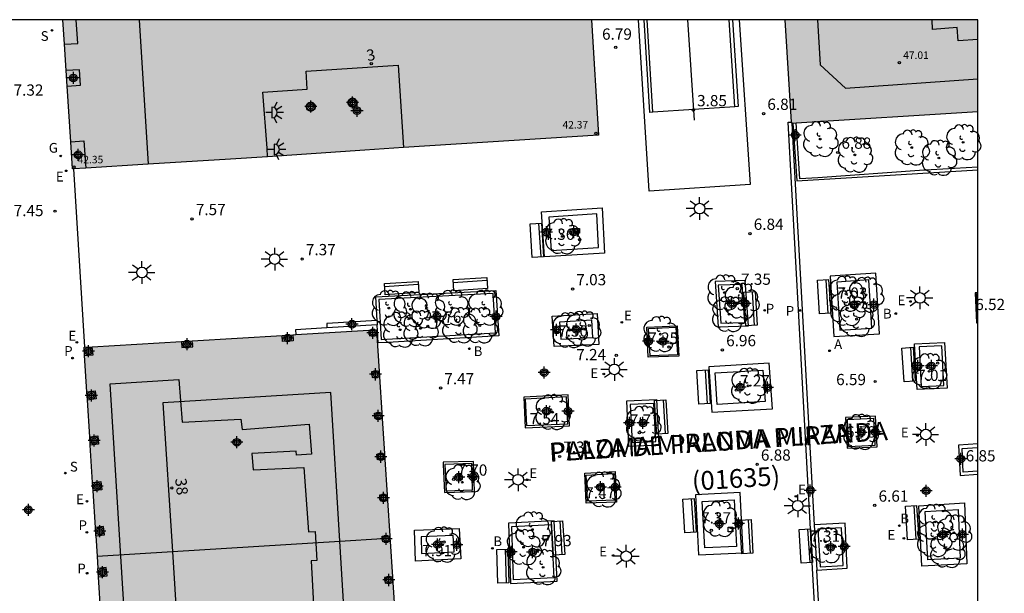
# Model space of a CAD drawing. Units: metres. Extents: x 583093 to 583448, y 4795789 to 4796041.
# Drawn here: x 583380 to 583446, y 4796002 to 4796040 of the extents above; entities that cross this region are included whole.
import ezdxf
from ezdxf.enums import TextEntityAlignment as Align

# ---------------------------------------------------------------- set-up
doc = ezdxf.new("R2010")
doc.units = ezdxf.units.M
doc.header["$MEASUREMENT"] = 0
for name, color, linetype in [('010106', 9, 'Continuous'), ('020204', 9, 'Continuous'), ('020308', 9, 'Continuous'), ('060117', 9, 'Continuous'), ('060124', 9, 'Continuous'), ('060130', 9, 'Continuous'), ('070105', 6, 'Continuous'), ('070114', 9, 'Continuous'), ('070117', 9, 'Continuous'), ('080104', 9, 'Continuous'), ('080110', 9, 'Continuous'), ('080118', 9, 'Continuous'), ('080201', 9, 'Continuous'), ('080202', 9, 'Continuous'), ('080302', 9, 'Continuous'), ('080303', 9, 'Continuous'), ('080306', 9, 'Continuous'), ('080308', 9, 'Continuous'), ('080312', 8, 'Continuous'), ('090202', 1, 'Continuous'), ('100104', 9, 'Continuous'), ('100202', 3, 'Continuous'), ('200202', 4, 'Continuous'), ('200205', 4, 'Continuous'), ('200302', 4, 'Continuous'), ('200305', 4, 'Continuous'), ('210102', 4, 'Continuous'), ('210201', 9, 'Continuous'), ('210203', 4, 'Continuous'), ('210204', 9, 'Continuous'), ('210301', 9, 'Continuous'), ('210303', 4, 'Continuous'), ('210304', 9, 'Continuous'), ('220205', 1, 'Continuous'), ('220207', 9, 'Continuous'), ('220305', 1, 'Continuous'), ('220307', 9, 'Continuous'), ('230204', 9, 'Continuous'), ('230304', 9, 'Continuous'), ('250204', 9, 'Continuous'), ('250206', 9, 'Continuous'), ('250207', 9, 'Continuous'), ('260101', 9, 'Continuous'), ('990501', 21, 'Continuous'), ('C_Edificios', 5, 'Continuous'), ('Centroides', 1, 'Continuous')]:
    doc.layers.add(name, color=color, linetype=linetype)
doc.layers.add('080111', color=7, linetype='Continuous', lineweight=30)
doc.styles.add('ARIAL', font='arial.ttf', dxfattribs={"height": 1})
doc.styles.add('ARIALI', font='ariali.ttf', dxfattribs={"height": 1})
doc.styles.add('ROMANS', font='romans__.ttf', dxfattribs={"height": 1})
doc.styles.get("Standard").update_dxf_attribs({"font": 'arial.ttf'})

# ---------------------------------------------------------------- blocks, each defined once
blk = doc.blocks.new('Centroide')
for points in [[(0.402, 0), (-0.402, 0)], [(0, -0.402), (0, 0.402)]]:
    blk.add_lwpolyline(points)
for radius in [0.256, 0.159]:
    blk.add_circle((0, 0), radius)
blk = doc.blocks.new('PLUVI2')
blk.add_circle((0, 0), 0.055)
blk = doc.blocks.new('PLUVI1')
blk.add_circle((0, 0), 0.055)
blk = doc.blocks.new('ARBOL')
blk.add_circle((0, 0), 0.0587)
for centre, radius, start, end in [((-0.564, 0.381), 0.532, 92.28, 254.58), ((-0.28, 0.855), 0.3, 359.28777, 173.60777), ((0.097, 0.97), 0.21, 23.15651, 160.46651), ((0.438, 0.881), 0.24, 301.57804, 139.32804), ((0.656, 0.288), 0.443, 319.85562, 114.76562), ((-0.091, 0.321), 0.12, 119.14, 310.56), ((0.819, -0.249), 0.383, 235.52754, 62.02753), ((-0.556, -0.339), 0.555, 142.64, 266.54), ((-0.039, -0.384), 0.21, 189.64, 323.88), ((0.299, -0.624), 0.532, 224.67, 0.24), ((-0.301, -0.676), 0.45, 213.78, 295.32)]:
    blk.add_arc(centre, radius, start, end)
blk = doc.blocks.new('BANCO')
blk.add_line((1.125, 0.1875), (-1.125, 0.1875))
blk.add_lwpolyline([(1.125, 0.75), (1.125, 0), (-1.125, 0), (-1.125, 0.75)], close=True)
blk = doc.blocks.new('COTAPU')
blk.add_circle((0, 0), 0.075)
blk = doc.blocks.new('FAROLA')
for p, q in [((0, 0.355), (0, 0.755)), ((-0.355, 0), (-0.895, 0)), ((-0.63, 0.51), (-0.255, 0.245)), ((0.605, 0.49), (0.276, 0.223)), ((0.355, 0), (0.855, 0)), ((-0.65, -0.52), (-0.255, -0.24)), ((0, -0.355), (0, -0.755)), ((0.585, -0.52), (0.256, -0.246))]:
    blk.add_line(p, q)
blk.add_circle((0, 0), 0.355)
blk = doc.blocks.new('FOCO')
at = {"flags": 128}
blk.add_lwpolyline([(-0.152, 0.152), (0.152, 0.152), (0.152, -0.152), (-0.152, -0.152), (-0.152, 0.152)], dxfattribs=at)
blk = doc.blocks.new('BOCAR')
blk.add_circle((0, 0), 0.055)
blk = doc.blocks.new('REGALU')
blk.add_circle((0, 0), 0.055)
blk = doc.blocks.new('PUNTO')
blk.add_circle((0, 0), 0.075)
blk = doc.blocks.new('SANEA')
blk.add_circle((0, 0), 0.055)
blk = doc.blocks.new('BloquePortal')
blk.add_circle((0, 0), 0.075)
at = {"flags": 5}
blk.add_attdef('INDICE', text='', height=0.75, dxfattribs=at).set_placement((0, 0), align=Align.MIDDLE_CENTER)
blk = doc.blocks.new('REGAS')
blk.add_circle((0, 0), 0.055)
blk = doc.blocks.new('FAREDE')
at = {"linetype": 'Continuous'}
for p, q in [((0.75, 0.7), (0.57, 0.322)), ((0.415, 0), (0, 0)), ((0.415, 0.36), (0.415, -0.351)), ((1.07, 0.411), (0.715, 0.19)), ((0.738, -0.699), (0.56, -0.32)), ((1.062, -0.416), (0.709, -0.191)), ((1.187, -0.005), (0.768, -0.001))]:
    blk.add_line(p, q, dxfattribs=at)
blk.add_arc((0.413, 0.004), 0.355, 270.4282, 89.5718, dxfattribs=at)
blk = doc.blocks.new('REGELE')
blk.add_circle((0, 0), 0.055)
blk = doc.blocks.new('ABAS')
blk.add_circle((0, 0), 0.055)

msp = doc.modelspace()

# ---------------------------------------------------------------- hatches: boundary and pattern name
at = {"layer": '990501'}
for points in [[(583405.899, 4796031.625), (583418.9, 4796032.452), (583418.42, 4796040.15), (583383.203, 4796040.151), (583383.306, 4796038.533), (583383.419, 4796036.76), (583383.485, 4796035.727), (583383.721, 4796032.021), (583383.837, 4796030.203), (583383.912, 4796030.208), (583384.717, 4796030.259), (583388.884, 4796030.522), (583394.359, 4796030.868), (583396.842, 4796031.02), (583403.316, 4796031.461)], [(583444.163, 4796040.149), (583444.163, 4796034.041), (583431.755, 4796033.255), (583431.324, 4796040.15)], [(583444.163, 4796040.149), (583444.163, 4796034.041), (583431.755, 4796033.255), (583431.324, 4796040.15)], [(583404.084, 4796019.487), (583404.108, 4796019.107), (583404.264, 4796016.717), (583404.289, 4796016.337), (583404.444, 4796013.944), (583404.469, 4796013.564), (583404.621, 4796011.225), (583404.646, 4796010.845), (583404.8, 4796008.482), (583404.824, 4796008.102), (583404.978, 4796005.744), (583404.987, 4796005.6), (583385.485, 4796004.383), (583385.399, 4796005.745), (583385.364, 4796006.301), (583385.211, 4796008.739), (583385.176, 4796009.295), (583385.019, 4796011.796), (583384.984, 4796012.352), (583384.83, 4796014.795), (583384.795, 4796015.351), (583384.643, 4796017.771), (583384.609, 4796018.317), (583385.151, 4796018.35), (583391.096, 4796018.707), (583391.811, 4796018.75), (583397.801, 4796019.11), (583398.515, 4796019.152), (583403.59, 4796019.457)], [(583405.156, 4796003.006), (583405.002, 4796005.364), (583404.987, 4796005.6), (583385.485, 4796004.383), (583385.536, 4796003.57), (583385.571, 4796003.014), (583385.73, 4796000.477), (583385.765, 4795999.921), (583385.915, 4795997.524), (583385.95, 4795996.968), (583386.103, 4795994.533), (583386.138, 4795993.978), (583386.289, 4795991.577), (583386.324, 4795991.022), (583386.472, 4795988.663), (583386.475, 4795988.615), (583406.013, 4795989.834), (583405.895, 4795991.648), (583405.866, 4795992.091), (583405.713, 4795994.439), (583405.688, 4795994.819), (583405.536, 4795997.158), (583405.512, 4795997.538), (583405.358, 4795999.896), (583405.333, 4796000.276), (583405.181, 4796002.626)]]:
    msp.add_hatch(color=256, dxfattribs=at).paths.add_polyline_path(points, flags=0)

# ---------------------------------------------------------------- linework, layer by layer
at = {"layer": '010106'}
msp.add_lwpolyline([(583094.167, 4795790.164), (583444.158, 4795790.156), (583444.163, 4796040.149), (583094.173, 4796040.157)], close=True, dxfattribs=at)
at = {"layer": '060117', "flags": 128}
for points in [[(583404.131, 4796020.093), (583400.775, 4796019.891), (583400.791, 4796019.614)], [(583404.147, 4796019.815), (583400.791, 4796019.614)], [(583400.791, 4796019.614), (583398.696, 4796019.488), (583398.715, 4796019.164)]]:
    msp.add_lwpolyline(points, dxfattribs=at)
at = {"layer": '060124', "flags": 128}
for points in [[(583422.517, 4796033.99), (583422.126, 4796040.15)], [(583427.97, 4796034.35), (583427.587, 4796040.15)]]:
    msp.add_lwpolyline(points, dxfattribs=at)
at = {"layer": '060130', "flags": 128}
msp.add_lwpolyline([(583383.912, 4796030.208), (583384.644, 4796018.319)], dxfattribs=at)
at = {"layer": '070105', "flags": 128}
for points in [[(583428.26, 4796040.15), (583428.988, 4796029.165), (583422.26, 4796028.719), (583421.559, 4796040.15)], [(583422.517, 4796033.99), (583422.309, 4796033.976), (583421.93, 4796040.15)], [(583427.812, 4796040.15), (583428.187, 4796034.364), (583427.97, 4796034.35)], [(583427.97, 4796034.35), (583422.517, 4796033.99)], [(583431.828, 4796033.259), (583432.099, 4796029.423), (583444.163, 4796030.153)], [(583419.124, 4796027.621), (583419.285, 4796024.595), (583415.292, 4796024.344), (583415.092, 4796027.345), (583419.124, 4796027.621)], [(583437.364, 4796023.259), (583434.335, 4796023.051), (583434.579, 4796019.027), (583437.604, 4796019.217), (583437.364, 4796023.259)], [(583428.668, 4796022.763), (583426.665, 4796022.701), (583426.871, 4796019.687), (583428.874, 4796019.749), (583428.668, 4796022.763)], [(583404.131, 4796020.093), (583404.041, 4796021.674), (583412.054, 4796022.094), (583412.241, 4796019.08), (583404.826, 4796018.64), (583404.216, 4796018.607), (583404.147, 4796019.815)], [(583444.163, 4796021.968), (583443.994, 4796021.955), (583444.088, 4796019.94), (583444.162, 4796019.943)], [(583418.795, 4796020.578), (583418.904, 4796018.496), (583415.94, 4796018.367), (583415.805, 4796020.389), (583418.795, 4796020.578)], [(583404.131, 4796020.093), (583404.147, 4796019.815)], [(583424.139, 4796019.752), (583424.25, 4796017.731), (583422.209, 4796017.66), (583422.103, 4796019.665), (583424.139, 4796019.752)], [(583441.955, 4796018.634), (583442.114, 4796015.584), (583440.115, 4796015.497), (583439.956, 4796018.547), (583441.955, 4796018.634)], [(583430.494, 4796014.218), (583430.254, 4796017.248), (583426.245, 4796017.019), (583426.432, 4796013.988), (583430.494, 4796014.218)], [(583416.86, 4796015.142), (583413.915, 4796014.987), (583414.011, 4796012.951), (583416.966, 4796013.069), (583416.86, 4796015.142)], [(583422.761, 4796014.824), (583422.912, 4796011.788), (583420.917, 4796011.703), (583420.766, 4796014.739), (583422.761, 4796014.824)], [(583437.349, 4796013.73), (583435.35, 4796013.64), (583435.452, 4796011.599), (583437.45, 4796011.689), (583437.349, 4796013.73)], [(583444.162, 4796011.868), (583442.872, 4796011.799), (583442.98, 4796009.77), (583444.162, 4796009.848)], [(583408.546, 4796010.506), (583408.626, 4796008.633), (583410.63, 4796008.712), (583410.562, 4796010.71), (583408.54, 4796010.647), (583408.546, 4796010.506)], [(583420.005, 4796010.029), (583420.085, 4796007.993), (583418.072, 4796007.934), (583417.98, 4796009.917), (583420.005, 4796010.029)], [(583428.334, 4796008.636), (583425.345, 4796008.479), (583425.561, 4796004.47), (583428.54, 4796004.609), (583428.334, 4796008.636)], [(583443.275, 4796007.937), (583443.439, 4796003.872), (583440.436, 4796003.719), (583440.235, 4796007.75), (583443.275, 4796007.937)], [(583415.929, 4796006.747), (583412.892, 4796006.6), (583413.024, 4796002.578), (583416.128, 4796002.731), (583415.929, 4796006.747)], [(583433.448, 4796003.451), (583435.465, 4796003.584), (583435.316, 4796006.589), (583433.253, 4796006.488)], [(583409.61, 4796006.232), (583409.722, 4796004.215), (583406.692, 4796004.065), (583406.638, 4796006.122), (583409.61, 4796006.232)], [(583433.253, 4796006.488), (583433.448, 4796003.451)]]:
    msp.add_lwpolyline(points, dxfattribs=at)
at = {"layer": '070114', "flags": 128}
for points in [[(583383.306, 4796038.533), (583384.198, 4796038.579), (583384.091, 4796040.151)], [(583383.485, 4796035.727), (583384.372, 4796035.783), (583384.299, 4796036.816), (583383.419, 4796036.76)], [(583402.499, 4796034.927), (583402.523, 4796034.926), (583402.568, 4796034.92), (583402.595, 4796034.912), (583402.608, 4796034.908), (583402.629, 4796034.899), (583402.664, 4796034.879), (583402.682, 4796034.867), (583402.707, 4796034.846), (583402.721, 4796034.832), (583402.748, 4796034.798), (583402.766, 4796034.77), (583402.776, 4796034.75), (583402.787, 4796034.722), (583402.796, 4796034.686), (583402.801, 4796034.652), (583402.802, 4796034.611), (583402.799, 4796034.585), (583402.793, 4796034.553), (583402.784, 4796034.525), (583402.769, 4796034.491), (583402.757, 4796034.469), (583402.735, 4796034.439), (583402.71, 4796034.411), (583402.679, 4796034.384), (583402.661, 4796034.373), (583402.643, 4796034.362), (583402.619, 4796034.351), (583402.589, 4796034.34), (583402.55, 4796034.331), (583402.539, 4796034.329), (583402.507, 4796034.327), (583402.487, 4796034.327), (583402.465, 4796034.329), (583402.414, 4796034.34), (583402.378, 4796034.354), (583402.345, 4796034.371), (583402.304, 4796034.401), (583402.28, 4796034.425), (583402.239, 4796034.482), (583402.228, 4796034.506), (583402.214, 4796034.543), (583402.205, 4796034.583), (583402.203, 4796034.605), (583402.202, 4796034.631), (583402.203, 4796034.652), (583402.206, 4796034.677), (583402.21, 4796034.697), (583402.218, 4796034.723), (583402.223, 4796034.738), (583402.238, 4796034.769), (583402.259, 4796034.803), (583402.283, 4796034.832), (583402.31, 4796034.858), (583402.368, 4796034.895), (583402.419, 4796034.915), (583402.475, 4796034.926), (583402.499, 4796034.927)], [(583399.719, 4796034.658), (583399.743, 4796034.657), (583399.788, 4796034.651), (583399.815, 4796034.643), (583399.828, 4796034.639), (583399.849, 4796034.63), (583399.884, 4796034.61), (583399.902, 4796034.598), (583399.927, 4796034.577), (583399.941, 4796034.563), (583399.968, 4796034.529), (583399.986, 4796034.501), (583399.996, 4796034.481), (583400.007, 4796034.453), (583400.016, 4796034.417), (583400.021, 4796034.383), (583400.022, 4796034.342), (583400.019, 4796034.316), (583400.013, 4796034.284), (583400.004, 4796034.256), (583399.989, 4796034.222), (583399.977, 4796034.2), (583399.955, 4796034.17), (583399.93, 4796034.142), (583399.899, 4796034.115), (583399.881, 4796034.104), (583399.863, 4796034.093), (583399.839, 4796034.082), (583399.809, 4796034.071), (583399.77, 4796034.062), (583399.759, 4796034.06), (583399.727, 4796034.058), (583399.707, 4796034.058), (583399.685, 4796034.06), (583399.634, 4796034.071), (583399.598, 4796034.085), (583399.565, 4796034.102), (583399.524, 4796034.132), (583399.5, 4796034.156), (583399.459, 4796034.213), (583399.448, 4796034.237), (583399.434, 4796034.274), (583399.425, 4796034.314), (583399.423, 4796034.336), (583399.422, 4796034.362), (583399.423, 4796034.383), (583399.426, 4796034.408), (583399.43, 4796034.428), (583399.438, 4796034.454), (583399.443, 4796034.469), (583399.458, 4796034.5), (583399.479, 4796034.534), (583399.503, 4796034.563), (583399.53, 4796034.589), (583399.588, 4796034.626), (583399.639, 4796034.646), (583399.695, 4796034.657), (583399.719, 4796034.658)], [(583383.721, 4796032.021), (583384.596, 4796032.08), (583384.717, 4796030.259)]]:
    msp.add_lwpolyline(points, dxfattribs=at)
at = {"layer": '070117', "flags": 128}
for points in [[(583398.515, 4796019.152), (583398.55, 4796018.752), (583397.836, 4796018.702), (583397.801, 4796019.11)], [(583403.59, 4796019.457), (583403.633, 4796019.079), (583404.108, 4796019.107)], [(583391.096, 4796018.707), (583391.132, 4796018.291), (583391.846, 4796018.341), (583391.811, 4796018.75)], [(583384.643, 4796017.771), (583385.206, 4796017.819), (583385.151, 4796018.35)], [(583404.264, 4796016.717), (583403.772, 4796016.688), (583403.815, 4796016.309), (583404.289, 4796016.337)], [(583384.795, 4796015.351), (583385.34, 4796015.42), (583385.405, 4796014.868), (583384.83, 4796014.795)], [(583404.469, 4796013.564), (583403.996, 4796013.536), (583403.953, 4796013.915), (583404.444, 4796013.944)], [(583384.984, 4796012.352), (583385.516, 4796012.419), (583385.581, 4796011.867), (583385.019, 4796011.796)], [(583404.646, 4796010.845), (583404.161, 4796010.816), (583404.118, 4796011.195), (583404.621, 4796011.225)], [(583385.176, 4796009.295), (583385.723, 4796009.365), (583385.788, 4796008.813), (583385.211, 4796008.739)], [(583404.8, 4796008.482), (583404.291, 4796008.452), (583404.334, 4796008.073), (583404.824, 4796008.102)], [(583385.399, 4796005.745), (583385.973, 4796005.818), (583385.908, 4796006.37), (583385.364, 4796006.301)], [(583405.002, 4796005.364), (583404.511, 4796005.335), (583404.484, 4796005.569), (583404.468, 4796005.714), (583404.978, 4796005.744)], [(583385.571, 4796003.014), (583386.145, 4796003.087), (583386.08, 4796003.639), (583385.536, 4796003.57)], [(583405.156, 4796003.006), (583404.636, 4796002.975), (583404.679, 4796002.596), (583405.181, 4796002.626)]]:
    msp.add_lwpolyline(points, dxfattribs=at)
at = {"layer": '080104', "flags": 128}
for points in [[(583388.284, 4796040.151), (583388.884, 4796030.522)], [(583396.842, 4796031.02), (583396.801, 4796031.584), (583396.525, 4796035.334), (583399.479, 4796035.521), (583399.407, 4796036.731), (583405.547, 4796037.121), (583405.899, 4796031.625)], [(583421.931, 4795983.558), (583418.414, 4795983.346), (583418.233, 4795986.04), (583407.066, 4795985.327), (583402.892, 4795985.06), (583402.615, 4795989.622), (583401.658, 4796005.392), (583401.057, 4796015.297), (583389.868, 4796014.618), (583390.492, 4796004.696), (583391.483, 4795988.927), (583392.684, 4795969.803), (583392.185, 4795969.772), (583392.221, 4795969.198)]]:
    msp.add_lwpolyline(points, dxfattribs=at)
at = {"layer": '080110', "flags": 128}
for points in [[(583433.479, 4796040.15), (583433.653, 4796037.15)], [(583444.163, 4796038.834), (583442.853, 4796038.749), (583442.793, 4796039.629), (583441.143, 4796039.509), (583441.125, 4796040.149)], [(583433.653, 4796037.15), (583435.343, 4796035.58), (583444.163, 4796036.215)], [(583388.833, 4795975.642), (583386.344, 4796015.881), (583390.914, 4796016.161), (583391.144, 4796013.321), (583395.064, 4796013.521), (583395.154, 4796012.841), (583399.604, 4796013.181), (583399.754, 4796011.181), (583398.774, 4796011.121), (583398.744, 4796011.401), (583395.794, 4796011.231), (583395.884, 4796010.151), (583399.254, 4796010.311), (583399.563, 4796006.011), (583400.003, 4796006.041), (583400.123, 4796004.091), (583399.743, 4796004.071), (583400.113, 4795996.992)]]:
    msp.add_lwpolyline(points, dxfattribs=at)
at = {"layer": '080111', "flags": 128}
for points in [[(583383.306, 4796038.533), (583383.203, 4796040.151)], [(583418.42, 4796040.15), (583418.9, 4796032.452), (583405.899, 4796031.625)], [(583431.751, 4796033.326), (583431.324, 4796040.15)], [(583383.419, 4796036.76), (583383.306, 4796038.533)], [(583383.485, 4796035.727), (583383.419, 4796036.76)], [(583383.721, 4796032.021), (583383.485, 4796035.727)], [(583432.052, 4796033.274), (583444.163, 4796034.041)], [(583431.751, 4796033.326), (583431.755, 4796033.255), (583431.765, 4796033.255)], [(583431.765, 4796033.255), (583431.828, 4796033.259)], [(583431.828, 4796033.259), (583432.052, 4796033.274)], [(583383.912, 4796030.208), (583383.837, 4796030.203), (583383.721, 4796032.021)], [(583405.899, 4796031.625), (583403.316, 4796031.461), (583396.842, 4796031.02)], [(583396.842, 4796031.02), (583394.359, 4796030.868), (583388.884, 4796030.522)], [(583384.717, 4796030.259), (583383.912, 4796030.208)], [(583388.884, 4796030.522), (583384.717, 4796030.259)], [(583391.811, 4796018.75), (583397.801, 4796019.11)], [(583397.801, 4796019.11), (583398.515, 4796019.152)], [(583398.515, 4796019.152), (583398.715, 4796019.164)], [(583398.715, 4796019.164), (583403.59, 4796019.457)], [(583403.59, 4796019.457), (583404.084, 4796019.487), (583404.108, 4796019.107)], [(583404.108, 4796019.107), (583404.264, 4796016.717)], [(583385.151, 4796018.35), (583391.096, 4796018.707)], [(583391.096, 4796018.707), (583391.811, 4796018.75)], [(583384.643, 4796017.771), (583384.609, 4796018.317), (583384.644, 4796018.319)], [(583384.795, 4796015.351), (583384.643, 4796017.771)], [(583384.644, 4796018.319), (583385.151, 4796018.35)], [(583404.264, 4796016.717), (583404.289, 4796016.337)], [(583404.289, 4796016.337), (583404.444, 4796013.944)], [(583384.83, 4796014.795), (583384.795, 4796015.351)], [(583384.984, 4796012.352), (583384.83, 4796014.795)], [(583404.444, 4796013.944), (583404.469, 4796013.564)], [(583404.469, 4796013.564), (583404.621, 4796011.225)], [(583385.019, 4796011.796), (583384.984, 4796012.352)], [(583385.176, 4796009.295), (583385.019, 4796011.796)], [(583404.621, 4796011.225), (583404.646, 4796010.845)], [(583404.646, 4796010.845), (583404.8, 4796008.482)], [(583385.211, 4796008.739), (583385.176, 4796009.295)], [(583385.364, 4796006.301), (583385.211, 4796008.739)], [(583404.8, 4796008.482), (583404.824, 4796008.102)], [(583404.824, 4796008.102), (583404.978, 4796005.744)], [(583385.399, 4796005.745), (583385.364, 4796006.301)], [(583385.399, 4796005.745), (583385.485, 4796004.383)], [(583404.978, 4796005.744), (583404.987, 4796005.6)], [(583404.987, 4796005.6), (583405.002, 4796005.364)], [(583405.002, 4796005.364), (583405.156, 4796003.006)], [(583385.485, 4796004.383), (583385.536, 4796003.57)], [(583385.571, 4796003.014), (583385.536, 4796003.57)], [(583385.73, 4796000.477), (583385.571, 4796003.014)], [(583405.156, 4796003.006), (583405.181, 4796002.626)], [(583405.181, 4796002.626), (583405.333, 4796000.276)]]:
    msp.add_lwpolyline(points, dxfattribs=at)
at = {"layer": '080118', "flags": 128}
msp.add_lwpolyline([(583385.485, 4796004.383), (583390.492, 4796004.696), (583401.658, 4796005.392), (583404.484, 4796005.569), (583404.987, 4796005.6)], dxfattribs=at)
at = {"layer": '100104', "flags": 128}
for points in [[(583444.163, 4796030.324), (583440.288, 4796030.091), (583433.496, 4796029.619), (583432.315, 4796029.552), (583432.052, 4796033.274)], [(583418.767, 4796027.206), (583415.581, 4796026.988), (583415.728, 4796024.776), (583418.886, 4796024.975), (583418.767, 4796027.206)], [(583428.461, 4796022.511), (583426.865, 4796022.462), (583427.038, 4796019.929), (583428.634, 4796019.978), (583428.461, 4796022.511)], [(583436.903, 4796022.802), (583434.78, 4796022.656), (583434.974, 4796019.465), (583437.094, 4796019.598), (583436.903, 4796022.802)], [(583411.86, 4796021.905), (583404.251, 4796021.506), (583404.404, 4796018.83), (583412.023, 4796019.282), (583411.86, 4796021.905)], [(583444.162, 4796020.257), (583444.085, 4796021.906), (583444.163, 4796021.912)], [(583418.452, 4796020.134), (583416.297, 4796019.997), (583416.372, 4796018.868), (583418.513, 4796018.961), (583418.452, 4796020.134)], [(583424.046, 4796019.655), (583424.148, 4796017.81), (583422.328, 4796017.747), (583422.231, 4796019.577), (583424.046, 4796019.655)], [(583441.758, 4796018.419), (583440.256, 4796018.353), (583440.395, 4796015.709), (583441.897, 4796015.775), (583441.758, 4796018.419)], [(583429.836, 4796016.794), (583430.001, 4796014.709), (583426.799, 4796014.503), (583426.669, 4796016.613), (583429.836, 4796016.794)], [(583416.751, 4796015.006), (583414.009, 4796014.861), (583414.092, 4796013.1), (583416.843, 4796013.209), (583416.751, 4796015.006)], [(583422.573, 4796014.564), (583421.007, 4796014.497), (583421.133, 4796011.962), (583422.699, 4796012.029), (583422.573, 4796014.564)], [(583437.237, 4796013.567), (583435.466, 4796013.487), (583435.555, 4796011.711), (583437.326, 4796011.791), (583437.237, 4796013.567)], [(583444.162, 4796010.047), (583443.197, 4796009.984), (583443.112, 4796011.577), (583444.162, 4796011.633)], [(583410.438, 4796010.565), (583408.653, 4796010.509), (583408.729, 4796008.735), (583410.497, 4796008.804), (583410.438, 4796010.565)], [(583419.901, 4796009.892), (583419.97, 4796008.115), (583418.15, 4796008.062), (583418.069, 4796009.79), (583419.901, 4796009.892)], [(583427.93, 4796008.14), (583428.089, 4796005.038), (583425.964, 4796004.939), (583425.797, 4796008.028), (583427.93, 4796008.14)], [(583442.847, 4796007.51), (583442.979, 4796004.252), (583440.825, 4796004.143), (583440.664, 4796007.376), (583442.847, 4796007.51)], [(583415.741, 4796006.491), (583415.917, 4796002.937), (583413.228, 4796002.805), (583413.111, 4796006.365), (583415.741, 4796006.491)], [(583435.075, 4796006.271), (583433.502, 4796006.194), (583433.664, 4796003.672), (583435.199, 4796003.773), (583435.075, 4796006.271)], [(583409.21, 4796005.765), (583407.069, 4796005.685), (583407.099, 4796004.57), (583409.27, 4796004.678), (583409.21, 4796005.765)]]:
    msp.add_lwpolyline(points, dxfattribs=at)
at = {"layer": '210102', "flags": 128}
for points in [[(583434.504, 4795983.932), (583434.235, 4795983.917), (583433.574, 4795995.918), (583433.453, 4795998.121), (583433.131, 4796003.971), (583433.009, 4796006.192), (583432.25, 4796019.98), (583431.517, 4796033.315), (583431.751, 4796033.326)], [(583431.765, 4796033.255), (583431.825, 4796032.382), (583433.253, 4796006.488)], [(583433.678, 4795998.965), (583433.448, 4796003.451)]]:
    msp.add_lwpolyline(points, dxfattribs=at)
at = {"layer": '260101', "flags": 128}
msp.add_lwpolyline([(583424.83, 4796040.15), (583425.272, 4796033.453)], dxfattribs=at)

# ---------------------------------------------------------------- block references
at = {"layer": '020204'}
for p in [(583420.036, 4796038.311, 6.792), (583382.675, 4796027.392, 7.446), (583391.805, 4796026.874, 7.568)]:
    msp.add_blockref('COTAPU', p, dxfattribs=at)
at = {"layer": '020204', "rotation": 359.9987685839998}
for p in [(583425.207, 4796034.135, 3.849), (583429.891, 4796033.894, 6.807), (583434.827, 4796031.302, 6.878), (583428.983, 4796025.894, 6.837), (583417.63, 4796025.491, 7.362), (583399.141, 4796024.201, 7.371), (583428.138, 4796022.229, 7.352), (583417.164, 4796022.2, 7.027), (583436.61, 4796021.289, 7.028), (583407.516, 4796019.707, 7.757), (583418.277, 4796019.768, 7.495), (583423.595, 4796018.329, 7.252), (583420.075, 4796017.787, 7.238), (583427.146, 4796018.135, 6.958), (583441.491, 4796017.255, 7.011), (583437.324, 4796016.034, 6.585), (583408.367, 4796015.602, 7.469), (583428.069, 4796015.457, 7.271), (583414.913, 4796014.18, 7.544), (583436.844, 4796013.189, 6.782), (583421.611, 4796012.622, 7.714), (583416.293, 4796011.033, 7.305), (583429.46, 4796010.506, 6.884), (583409.244, 4796009.506, 7.703), (583419.159, 4796009.182, 7.466), (583437.3, 4796007.771, 6.608), (583426.403, 4796006.115, 7.367), (583408.588, 4796005.33, 7.912), (583414.865, 4796004.804, 7.926), (583434.605, 4796005.069, 7.308)]:
    msp.add_blockref('COTAPU', p, dxfattribs=at)
at = {"layer": '080201', "rotation": 359.9987685839998}
msp.add_blockref('PUNTO', (583438.943, 4796037.29, 47.01), dxfattribs=at)
at = {"layer": '080201'}
for p in [(583418.717, 4796032.579, 42.37), (583383.934, 4796030.33, 42.347)]:
    msp.add_blockref('PUNTO', p, dxfattribs=at)
at = {"layer": '080202', "rotation": 271.0407337724703}
for p in [(583403.747, 4796037.224), (583390.455, 4796008.937)]:
    msp.add_blockref('BloquePortal', p, dxfattribs=at)
at = {"layer": '090202'}
for p, rotation in [((583415.158, 4796025.47), 93.52694038736402), ((583410.316, 4796022.901), 183.7429519094909), ((583405.748, 4796022.636), 183.7429519094909), ((583434.294, 4796021.71), 93.52694038736402), ((583429.389, 4796020.912), 93.52694038736402), ((583439.929, 4796017.19), 93.52694038736402), ((583426.258, 4796015.689), 93.52694038736402), ((583423.446, 4796013.693), 93.52694038736402), ((583425.327, 4796007.114), 93.52694038736402), ((583440.158, 4796006.65), 93.52694038736402), ((583416.568, 4796005.631), 93.52694038736402), ((583429.118, 4796005.704), 93.37557007782762), ((583433.083, 4796005.091), 93.52694038736402), ((583412.89, 4796003.733), 91.75327132828365)]:
    msp.add_blockref('BANCO', p, dxfattribs=dict(at, rotation=rotation))
at = {"layer": '100202', "rotation": 359.9987685839998}
for p in [(583433.664, 4796032.197), (583439.763, 4796031.628), (583443.184, 4796031.981), (583435.971, 4796031.143), (583441.574, 4796030.935), (583416.475, 4796025.705), (583427.288, 4796021.962), (583435.379, 4796021.879), (583436.713, 4796021.808), (583428.417, 4796021.398), (583404.915, 4796020.928), (583406.362, 4796020.85), (583407.55, 4796020.736), (583409.109, 4796020.95), (583411.331, 4796020.95), (583427.591, 4796020.518), (583435.465, 4796020.926), (583436.086, 4796020.193), (583405.673, 4796019.487), (583407.027, 4796019.572), (583409.609, 4796019.776), (583410.98, 4796019.765), (583416.959, 4796019.451), (583417.862, 4796019.547), (583423.01, 4796019.189), (583440.913, 4796016.715), (583428.866, 4796015.743), (583415.821, 4796013.986), (583421.866, 4796013.214), (583436.341, 4796012.665), (583409.814, 4796009.319), (583419.208, 4796008.827), (583426.984, 4796006.863), (583414.487, 4796006.161), (583441.308, 4796006.665), (583441.246, 4796005.519), (583442.574, 4796005.951), (583408.493, 4796005.15), (583413.896, 4796004.982), (583434.111, 4796005.111), (583442.127, 4796004.795), (583415.198, 4796003.645)]:
    msp.add_blockref('ARBOL', p, dxfattribs=at)
at = {"layer": '200202', "rotation": 359.9987685839998}
for p in [(583438.698, 4796020.564, 6.549), (583410.283, 4796018.214, 7.401), (583438.939, 4796006.423, 6.558), (583411.82, 4796004.907, 7.429)]:
    msp.add_blockref('BOCAR', p, dxfattribs=at)
at = {"layer": '200205', "rotation": 359.9987685839998}
msp.add_blockref('ABAS', (583434.283, 4796018.082, 6.704), dxfattribs=at)
at = {"layer": '210201', "rotation": 359.9987685839998}
for p in [(583383.839, 4796017.593, 7.617), (583384.794, 4796005.974, 7.67)]:
    msp.add_blockref('PLUVI1', p, dxfattribs=at)
at = {"layer": '210203', "rotation": 359.9987685839998}
for p in [(583429.966, 4796020.778, 6.842), (583432.303, 4796020.77, 6.779), (583384.81, 4796003.255, 7.674)]:
    msp.add_blockref('PLUVI2', p, dxfattribs=at)
at = {"layer": '210204'}
msp.add_blockref('SANEA', (583382.473, 4796039.446, 7.346), dxfattribs=at)
at = {"layer": '210204', "rotation": 359.9987685839998}
msp.add_blockref('SANEA', (583383.357, 4796009.925, 7.602), dxfattribs=at)
at = {"layer": '220205', "rotation": 359.9987685839998}
msp.add_blockref('REGELE', (583384.804, 4796008.054, 7.652), dxfattribs=at)
at = {"layer": '220207'}
msp.add_blockref('REGALU', (583383.419, 4796030.08, 7.451), dxfattribs=at)
at = {"layer": '220207', "rotation": 359.9987685839998}
for p in [(583439.678, 4796021.368, 6.524), (583420.444, 4796019.982, 7.114), (583384.131, 4796018.645, 7.598), (583419.242, 4796016.538, 7.273), (583440.142, 4796012.435, 6.462), (583414.134, 4796009.483, 7.355), (583432.039, 4796008.384, 6.8), (583439.236, 4796005.581, 6.555), (583419.862, 4796004.434, 7.235)]:
    msp.add_blockref('REGALU', p, dxfattribs=at)
at = {"layer": '230204'}
msp.add_blockref('REGAS', (583383.055, 4796031.074, 7.434), dxfattribs=at)
at = {"layer": '250204'}
for p in [(583396.715, 4796033.964), (583396.857, 4796031.504)]:
    msp.add_blockref('FAREDE', p, dxfattribs=at)
at = {"layer": '250206', "rotation": 359.9987685839998}
for p in [(583425.629, 4796027.562), (583388.465, 4796023.306), (583440.309, 4796021.605), (583419.946, 4796016.84), (583440.7, 4796012.497), (583413.531, 4796009.488), (583432.164, 4796007.751), (583420.737, 4796004.383)]:
    msp.add_blockref('FAROLA', p, dxfattribs=at)
at = {"layer": '250206'}
msp.add_blockref('FAROLA', (583397.31, 4796024.196), dxfattribs=at)
at = {"layer": '250207', "rotation": 359.9987685839998}
for p in [(583417.481, 4796026.086), (583427.692, 4796006.162), (583415.36, 4796005.607)]:
    msp.add_blockref('FOCO', p, dxfattribs=at)
at = {"layer": 'C_Edificios', "rotation": 359.9987685839998}
msp.add_blockref('Centroide', (583394.789, 4796011.983), dxfattribs=at)
at = {"layer": 'Centroides'}
for p in [(583383.894, 4796036.275), (583402.502, 4796034.629), (583399.722, 4796034.36), (583402.798, 4796034.09), (583384.217, 4796031.147), (583380.899, 4796007.479)]:
    msp.add_blockref('Centroide', p, dxfattribs=at)
at = {"layer": 'Centroides', "rotation": 359.9987685839998}
for p in [(583431.997, 4796032.46), (583415.415, 4796025.993), (583417.239, 4796025.999), (583427.749, 4796021.228), (583428.66, 4796021.235), (583435.937, 4796021.144), (583437.245, 4796021.156), (583408.135, 4796020.377), (583412.059, 4796020.361), (583402.461, 4796019.855), (583403.853, 4796019.284), (583416.099, 4796019.48), (583417.407, 4796019.505), (583398.175, 4796018.929), (583422.215, 4796018.713), (583423.188, 4796018.707), (583384.903, 4796018.062), (583391.471, 4796018.522), (583440.178, 4796017.075), (583441.076, 4796017.073), (583404.034, 4796016.514), (583415.269, 4796016.632), (583428.327, 4796015.656), (583430.155, 4796015.629), (583385.094, 4796015.11), (583415.423, 4796014.059), (583416.858, 4796014.053), (583404.215, 4796013.741), (583420.954, 4796013.273), (583421.853, 4796013.271), (583385.276, 4796012.11), (583436.396, 4796012.645), (583437.342, 4796012.671), (583404.386, 4796011.022), (583443.036, 4796010.872), (583409.579, 4796009.655), (583410.533, 4796009.678), (583385.475, 4796009.054), (583419.022, 4796008.983), (583419.991, 4796008.988), (583432.997, 4796008.776), (583404.562, 4796008.279), (583440.725, 4796008.751), (583426.944, 4796006.549), (583428.225, 4796006.566), (583385.662, 4796006.059), (583404.739, 4796005.541), (583441.828, 4796005.837), (583443.137, 4796005.842), (583408.163, 4796005.171), (583409.457, 4796005.155), (583434.36, 4796004.979), (583435.265, 4796005.029), (583413.061, 4796004.676), (583414.5, 4796004.66), (583385.834, 4796003.328), (583404.913, 4796002.802)]:
    msp.add_blockref('Centroide', p, dxfattribs=at)

# ---------------------------------------------------------------- texts
at = {"layer": '020308', "style": 'ARIAL'}
for s, p in [('6.79', (583419.126, 4796038.823)), ('7.32', (583379.913, 4796035.09)), ('7.45', (583379.919, 4796027.057)), ('7.57', (583392.055, 4796027.124))]:
    msp.add_text(s, height=0.75, dxfattribs=at).set_placement(p)
for s, p in [('3.85', (583425.457, 4796034.385)), ('6.81', (583430.141, 4796034.144)), ('6.88', (583435.077, 4796031.552)), ('6.84', (583429.233, 4796026.144)), ('7.36', (583415.29, 4796025.479)), ('7.37', (583399.391, 4796024.451)), ('7.03', (583417.414, 4796022.45)), ('7.35', (583428.388, 4796022.479)), ('7.03', (583434.816, 4796021.556)), ('6.52', (583443.994, 4796020.797)), ('7.76', (583407.765, 4796019.957)), ('7.50', (583416.201, 4796019.028)), ('7.25', (583422.208, 4796018.555)), ('6.96', (583427.396, 4796018.385)), ('7.24', (583417.406, 4796017.453)), ('7.47', (583408.617, 4796015.852)), ('7.27', (583428.319, 4796015.707)), ('6.59', (583434.725, 4796015.791)), ('7.01', (583440.128, 4796016.072)), ('7.54', (583414.292, 4796013.177)), ('7.71', (583420.975, 4796013.089)), ('6.78', (583435.374, 4796012.303)), ('7.31', (583416.543, 4796011.283)), ('6.88', (583429.71, 4796010.756)), ('6.85', (583443.357, 4796010.706)), ('7.70', (583409.494, 4796009.756)), ('7.47', (583418.009, 4796008.237)), ('6.61', (583437.55, 4796008.021)), ('7.37', (583425.728, 4796006.568)), ('7.31', (583433.003, 4796005.352)), ('7.93', (583415.115, 4796005.054)), ('7.91', (583407.142, 4796004.388))]:
    msp.add_text(s, height=0.75, rotation=359.99877, dxfattribs=at).set_placement(p)
at = {"layer": '080302', "style": 'ARIAL'}
msp.add_text('(01635)', height=1.25, rotation=3.68012, dxfattribs=at).set_placement((583425.152, 4796008.753))
at = {"layer": '080303', "style": 'ARIAL'}
msp.add_text('47.01', height=0.5, rotation=359.99877, dxfattribs=at).set_placement((583439.193, 4796037.54))
for s, p in [('42.37', (583416.492, 4796032.901)), ('42.35', (583384.184, 4796030.58))]:
    msp.add_text(s, height=0.5, dxfattribs=at).set_placement(p)
at = {"layer": '080306', "style": 'ARIALI'}
msp.add_text('PALOMA MIRANDA PLAZA', height=1.25, rotation=3.68014, dxfattribs=at).set_placement((583415.688, 4796010.699))
at = {"layer": '080308', "style": 'ARIALI'}
for s, rotation, p in [('3', 11.04967, (583403.508, 4796037.382)), ('38', 276.34077, (583390.675, 4796009.555))]:
    msp.add_text(s, height=0.75, rotation=rotation, dxfattribs=at).set_placement(p)
at = {"layer": '080312', "style": 'ARIALI'}
msp.add_text('PLAZA DE PALOMA MIRANDA', height=1.25, rotation=3.68014, dxfattribs=at).set_placement((583415.636, 4796010.677))
at = {"layer": '200302', "style": 'ROMANS'}
for p in [(583437.84, 4796020.234), (583410.569, 4796017.732), (583438.999, 4796006.573), (583411.88, 4796005.057)]:
    msp.add_text('B', height=0.65, rotation=359.99877, dxfattribs=at).set_placement(p)
at = {"layer": '200305', "style": 'ROMANS'}
msp.add_text('A', height=0.65, rotation=359.99877, dxfattribs=at).set_placement((583434.59, 4796018.194))
at = {"layer": '210301', "style": 'ROMANS'}
for p in [(583383.286, 4796017.745), (583384.241, 4796006.126)]:
    msp.add_text('P', height=0.65, rotation=359.99877, dxfattribs=at).set_placement(p)
at = {"layer": '210303', "style": 'ROMANS'}
for p in [(583430.035, 4796020.565), (583431.365, 4796020.414), (583384.157, 4796003.244)]:
    msp.add_text('P', height=0.65, rotation=359.99877, dxfattribs=at).set_placement(p)
at = {"layer": '210304', "style": 'ROMANS'}
msp.add_text('S', height=0.65, dxfattribs=at).set_placement((583381.718, 4796038.743))
msp.add_text('S', height=0.65, rotation=359.99877, dxfattribs=at).set_placement((583383.663, 4796010.031))
at = {"layer": '220305', "style": 'ROMANS'}
msp.add_text('E', height=0.65, rotation=359.99877, dxfattribs=at).set_placement((583384.081, 4796007.854))
at = {"layer": '220307', "style": 'ROMANS'}
msp.add_text('E', height=0.65, dxfattribs=at).set_placement((583382.729, 4796029.366))
for p in [(583438.815, 4796021.121), (583420.591, 4796020.105), (583383.564, 4796018.763), (583418.342, 4796016.266), (583439.035, 4796012.311), (583414.281, 4796009.605), (583432.185, 4796008.506), (583438.146, 4796005.48), (583418.933, 4796004.368)]:
    msp.add_text('E', height=0.65, rotation=359.99877, dxfattribs=at).set_placement(p)
at = {"layer": '230304', "style": 'ROMANS'}
msp.add_text('G', height=0.65, dxfattribs=at).set_placement((583382.256, 4796031.288))

doc.saveas('drawing.dxf')
